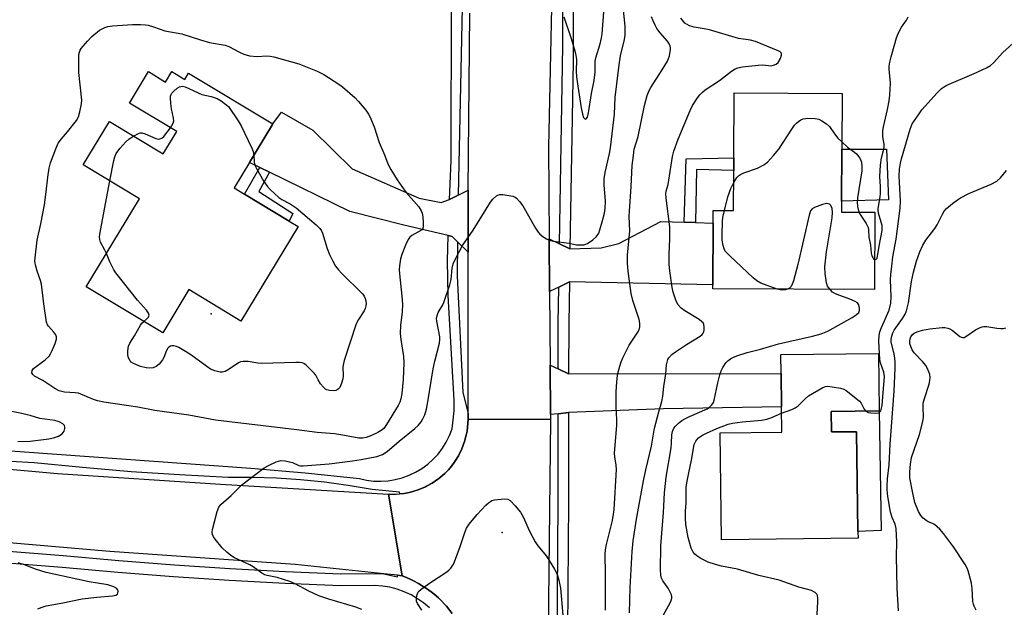
# Model space of a CAD drawing. Units: inches. Extents: x 1291765 to 1297765, y 541449 to 545449.
# Drawn here: x 1291951 to 1292261, y 544888 to 545073 of the extents above; entities that cross this region are included whole.
import ezdxf

# ---------------------------------------------------------------- set-up
doc = ezdxf.new("R2010")
doc.units = ezdxf.units.IN
doc.header["$MEASUREMENT"] = 0
for name, color, linetype in [('BLDG-Footprint', 5, 'Continuous'), ('CULTRL-Pad', 6, 'Continuous'), ('ELEV-Spot Elevation', 7, 'Continuous'), ('TRANS-Driveway', 251, 'Continuous'), ('TRANS-Non Street Sidewalk', 7, 'Continuous'), ('TRANS-Road', 130, 'Continuous'), ('TRANS-Street Sidewalk', 7, 'Continuous'), ('Undefined', 1, 'Continuous')]:
    doc.layers.add(name, color=color, linetype=linetype)

msp = doc.modelspace()

# ---------------------------------------------------------------- linework, layer by layer
at = {"layer": 'BLDG-Footprint'}
for points, elevation in [([(1291991.91, 545056.66), (1291997.3, 545053.39), (1291999.26, 545056.66), (1292003.28, 545054.23), (1292004.48, 545056.23), (1292030.94, 545040.28), (1292030.8, 545040.07), (1292023.61, 545028.15), (1292018.79, 545020.17), (1292022.07, 545018.2), (1292036.11, 545009.73), (1292038.85, 545008.07), (1292020.92, 544978.34), (1292004.56, 544988.2), (1291996.38, 544974.64), (1291972.39, 544989.11), (1291989.06, 545016.75), (1291971.4, 545027.4), (1291979.62, 545041.03), (1291996.55, 545030.82), (1292000.8, 545037.86), (1291985.98, 545046.79)], 470.46), ([(1292209.41, 545016.01), (1292209.39, 545012.55), (1292219.9, 545012.49), (1292219.76, 544988.22), (1292169, 544988.51), (1292169.01, 544989.77), (1292169.12, 545009.06), (1292169.14, 545013.08), (1292175.56, 545013.05), (1292175.63, 545025.67), (1292175.65, 545029.59), (1292175.77, 545050.01), (1292209.6, 545049.82), (1292209.5, 545032.34)], 473.64), ([(1292206.17, 544949.9), (1292206.26, 544943.5), (1292214.19, 544943.6), (1292214.6, 544912.3), (1292214.63, 544910.19), (1292171.75, 544909.63), (1292171.31, 544943.22), (1292190.72, 544943.48), (1292190.62, 544951.45), (1292190.48, 544961.92), (1292190.4, 544967.79), (1292221.06, 544968.19), (1292221.3, 544950.1)], 477.15)]:
    msp.add_lwpolyline(points, close=True, dxfattribs=dict(at, elevation=elevation))
at = {"layer": 'CULTRL-Pad'}
for points in [[(1292224.16, 545016.41), (1292209.41, 545016.01), (1292209.5, 545032.34), (1292223.52, 545032.34)], [(1292221.3, 544950.1), (1292221.85, 544912.59), (1292214.6, 544912.3), (1292214.19, 544943.6), (1292206.26, 544943.5), (1292206.17, 544949.9)]]:
    msp.add_lwpolyline(points, close=True, dxfattribs=at)
at = {"layer": 'ELEV-Spot Elevation'}
for p in [(1292011.62, 544980.59, 470.88), (1292102.97, 544911.91, 470.68)]:
    msp.add_point(p, dxfattribs=at)
at = {"layer": 'TRANS-Driveway'}
for points in [[(1292086.41, 545016.56), (1292087.03, 545016.79), (1292089.13, 545017.87), (1292092.27, 545019.48), (1292092.23, 545012.89), (1292092.21, 544999.99), (1292088.91, 545003.21), (1292087.19, 545004.88), (1292085.96, 545005.17), (1292072.01, 545008.41), (1292055.11, 545012.76), (1292029.89, 545025.09), (1292026.87, 545026.56), (1292023.61, 545028.15), (1292030.8, 545040.07), (1292030.94, 545040.28), (1292033.7, 545043.96), (1292043.47, 545038.28), (1292055.87, 545026.13), (1292076.86, 545016.91), (1292083.74, 545015.58)], [(1292160.09, 545009.36), (1292163.57, 545009.25), (1292169.12, 545009.06), (1292169.01, 544989.76), (1292124.03, 544990.66), (1292120.73, 544989.01), (1292117.8, 544987.57), (1292117.67, 545004.16), (1292120.95, 545002.6), (1292124.21, 545001.04), (1292134.03, 545001.37), (1292139.58, 545002.65), (1292152.77, 545009.6)], [(1292120.52, 544963.32), (1292123.79, 544961.74), (1292190.48, 544961.92), (1292190.62, 544951.45), (1292153.59, 544950.77), (1292123.77, 544949.65), (1292120.5, 544949.25), (1292118.05, 544948.95), (1292117.96, 544964.53)]]:
    msp.add_lwpolyline(points, close=True, dxfattribs=at)
at = {"layer": 'TRANS-Non Street Sidewalk'}
for points in [[(1292163.57, 545009.25), (1292160.09, 545009.36), (1292160.63, 545029.32), (1292175.65, 545029.59), (1292175.63, 545025.67), (1292163.97, 545025.96)], [(1292029.89, 545025.09), (1292026.54, 545019.05), (1292037.22, 545012.15), (1292036.11, 545009.73), (1292022.07, 545018.2), (1292026.87, 545026.56)]]:
    msp.add_lwpolyline(points, close=True, dxfattribs=at)
at = {"layer": 'TRANS-Road'}
for points in [[(1292119.09, 545106.04), (1292117.46, 545033.01), (1292117.67, 545004.16), (1292117.8, 544987.57), (1292117.96, 544964.53), (1292118.05, 544948.95), (1292118.05, 544947.4), (1292092.21, 544947.57), (1292092.21, 544949.33), (1292092.21, 544999.99), (1292092.23, 545012.89), (1292092.27, 545019.48), (1292092.75, 545075.07)], [(1292087.27, 544886.49), (1292085.4, 544888.81), (1292085, 544889.25), (1292083.76, 544890.54), (1292082.9, 544891.37), (1292081.55, 544892.55), (1292080.62, 544893.29), (1292079.18, 544894.35), (1292078.18, 544895.01), (1292076.65, 544895.94), (1292075.08, 544896.79), (1292074, 544897.31), (1292072.36, 544898.02), (1292071.57, 544898.33), (1292067.2, 544923.98), (1292069.67, 544923.97), (1292070.83, 544924.07), (1292072.13, 544924.23), (1292073.76, 544924.53), (1292074.55, 544924.73), (1292076.53, 544925.32), (1292078.81, 544926.28), (1292079.18, 544926.46), (1292080.97, 544927.48), (1292082.01, 544928.15), (1292083.01, 544928.88), (1292084.28, 544929.93), (1292084.89, 544930.49), (1292086.04, 544931.67), (1292086.58, 544932.29), (1292087.61, 544933.58), (1292088.08, 544934.26), (1292089.18, 544936), (1292090.28, 544938.21), (1292091.13, 544940.54), (1292091.25, 544940.93), (1292091.65, 544942.53), (1292091.89, 544943.75), (1292092.06, 544944.97), (1292092.15, 544946.2), (1292092.21, 544947.57), (1292118.05, 544947.4), (1292117.19, 544862.14)]]:
    msp.add_lwpolyline(points, dxfattribs=at)
msp.add_lwpolyline([(1291793.69, 544945.15), (1291801.21, 544944.55), (1291843.94, 544939.67), (1291906.55, 544935.62), (1291963.37, 544930.5), (1292014.53, 544927.16), (1292067.2, 544923.98), (1292071.57, 544898.33), (1292070.07, 544898.49), (1292065.82, 544898.92), (1292037.99, 544901.86), (1291979.73, 544905.93), (1291837.45, 544918.2), (1291799.52, 544920.92), (1291791.67, 544922.32), (1291790.68, 544922.46), (1291792.66, 544945.24)], close=True, dxfattribs=at)
at = {"layer": 'TRANS-Street Sidewalk'}
for points in [[(1292124.21, 545001.04), (1292120.95, 545002.6), (1292122.02, 545064.76), (1292121.82, 545118.87), (1292125.08, 545121.91), (1292125.21, 545059.93)], [(1292090.34, 545076.85), (1292089.13, 545017.87), (1292087.03, 545016.79), (1292086.41, 545016.56), (1292086.88, 545028.77), (1292087.04, 545079.28)], [(1292123.79, 544961.74), (1292120.52, 544963.32), (1292120.54, 544977.58), (1292120.73, 544989.01), (1292124.03, 544990.66), (1292123.81, 544977.55)], [(1292123.07, 544831.25), (1292119.86, 544832.54), (1292120.47, 544921.77), (1292120.5, 544949.25), (1292123.77, 544949.65), (1292123.74, 544921.75), (1292123.23, 544853.74)]]:
    msp.add_lwpolyline(points, close=True, dxfattribs=at)
for points in [[(1291942.75, 544938.03), (1292024.08, 544932.18), (1292041.11, 544930.7), (1292058.11, 544928.86), (1292060.33, 544928.37), (1292062.59, 544928.09), (1292064.86, 544928.03), (1292067.14, 544928.18), (1292069.38, 544928.55), (1292071.58, 544929.12), (1292073.72, 544929.9), (1292075.77, 544930.88), (1292077.73, 544932.06), (1292079.56, 544933.41), (1292081.25, 544934.92), (1292082.8, 544936.59), (1292084.18, 544938.4), (1292085.38, 544940.33), (1292086.4, 544942.37), (1292087.22, 544944.49), (1292087.82, 544950.16), (1292087.89, 544953.52), (1292085.95, 544986.35), (1292085.75, 544997.12), (1292085.96, 545005.17), (1292087.19, 545004.88), (1292088.91, 545003.21), (1292088.75, 544992.53), (1292090.57, 544955.93), (1292092.21, 544949.33), (1292092.21, 544947.57), (1292092.15, 544946.2), (1292092.06, 544944.97), (1292091.89, 544943.75), (1292091.65, 544942.53), (1292091.25, 544940.93), (1292091.13, 544940.54), (1292090.28, 544938.21), (1292089.18, 544936), (1292088.08, 544934.26), (1292087.61, 544933.58), (1292086.58, 544932.29), (1292086.04, 544931.67), (1292084.89, 544930.49), (1292084.28, 544929.93), (1292083.01, 544928.88), (1292082.01, 544928.15), (1292080.97, 544927.48), (1292079.18, 544926.46), (1292078.81, 544926.28), (1292076.53, 544925.32), (1292074.55, 544924.73), (1292073.76, 544924.53), (1292072.13, 544924.23), (1292070.83, 544924.07), (1292070.71, 544924.65), (1292062.08, 544925.46), (1292054.63, 544926.74), (1292047.13, 544927.77), (1292039.61, 544928.53), (1292032.06, 544929.03), (1292024.5, 544929.26), (1292016.94, 544929.23), (1292001.68, 544930.01), (1291986.44, 544931.03), (1291971.22, 544932.3), (1291956.02, 544933.81), (1291933.63, 544935.1)], [(1291875.23, 544911.86), (1291965.13, 544904.72), (1291982.6, 544903.12), (1292000.03, 544901.75), (1292017.48, 544900.59), (1292034.94, 544899.65), (1292052.33, 544898.93), (1292063.13, 544899.09), (1292065.82, 544898.92), (1292070.05, 544898), (1292070.07, 544898.49), (1292071.57, 544898.33), (1292072.36, 544898.02), (1292074, 544897.31), (1292075.08, 544896.79), (1292076.65, 544895.94), (1292078.18, 544895.01), (1292079.18, 544894.35), (1292080.62, 544893.29), (1292081.55, 544892.55), (1292082.9, 544891.37), (1292083.76, 544890.54), (1292085, 544889.25), (1292085.4, 544888.81), (1292087.27, 544886.49)], [(1292080.08, 544888.27), (1292078.28, 544889.8), (1292076.35, 544891.15), (1292074.31, 544892.34), (1292072.17, 544893.33), (1292069.95, 544894.13), (1292067.67, 544894.74), (1292065.34, 544895.13), (1292062.99, 544895.32), (1292052.28, 544895.17), (1292034.76, 544895.9), (1292017.25, 544896.84), (1291999.76, 544898), (1291982.28, 544899.37), (1291964.82, 544900.96), (1291874.92, 544908.11)]]:
    msp.add_lwpolyline(points, dxfattribs=at)
at = {"layer": 'Undefined'}
for points, elevation in [([(1292122.31, 545073.89), (1292124.49, 545067.35), (1292125.54, 545063.95), (1292125.94, 545062.31), (1292126.23, 545060.43), (1292126.17, 545056.81), (1292126.31, 545055.05), (1292126.66, 545052.14), (1292127.7, 545045.26), (1292128.09, 545043.27), (1292128.42, 545042.28), (1292128.83, 545041.83), (1292129.17, 545041.79), (1292129.33, 545041.85), (1292129.68, 545042.39), (1292130.02, 545043.77), (1292130.93, 545049.81), (1292131.8, 545053.88), (1292132.1, 545056.49), (1292132.16, 545059.91), (1292132.28, 545061.05), (1292133.64, 545065.35), (1292134.1, 545067.28), (1292134.3, 545068.54), (1292134.8, 545075.39)], 466), ([(1292135.41, 544887.6), (1292135.35, 544892.58), (1292135.4, 544899), (1292135.29, 544905.09), (1292135.36, 544906.52), (1292135.68, 544908.22), (1292137.55, 544915.7), (1292137.9, 544917.67), (1292138.05, 544919.13), (1292138.78, 544931.76), (1292138.73, 544933.08), (1292138.27, 544935.75), (1292138.2, 544936.88), (1292138.92, 544945.49), (1292138.92, 544947.34), (1292138.73, 544951.49), (1292138.73, 544955.97), (1292138.78, 544957.75), (1292139.05, 544960.38), (1292139.28, 544961.82), (1292139.86, 544964.13), (1292140.3, 544965.53), (1292140.83, 544966.82), (1292142.82, 544970.78), (1292145.72, 544975.18), (1292146.05, 544975.96), (1292146.14, 544976.52), (1292146.12, 544977.69), (1292145.92, 544978.86), (1292143.91, 544984.76), (1292143.38, 544986.96), (1292142.46, 544994.04), (1292142.27, 544996.38), (1292142.27, 544998.98), (1292143.01, 545006.67), (1292142.83, 545011.14), (1292142.87, 545012.89), (1292143.46, 545020.61), (1292143.78, 545027.17), (1292144.1, 545030.38), (1292144.41, 545032.35), (1292145.6, 545036.28), (1292147.61, 545046), (1292148.47, 545049.14), (1292149.11, 545050.69), (1292149.62, 545051.7), (1292153.17, 545057.18), (1292154.81, 545059.96), (1292155.45, 545061.59), (1292155.81, 545063.62), (1292155.81, 545064.19), (1292155.71, 545064.7), (1292155.28, 545065.61), (1292154.81, 545066.26), (1292152.52, 545068.81), (1292151.51, 545070.23), (1292150.93, 545071.24), (1292150.3, 545072.58), (1292149.78, 545073.92)], 470), ([(1292142.87, 544886.73), (1292143.14, 544894.66), (1292143.7, 544905.94), (1292144.04, 544909.3), (1292145.13, 544916.09), (1292147.24, 544928.15), (1292148, 544931.63), (1292149.8, 544939.03), (1292150.73, 544944.69), (1292152.05, 544949.83), (1292153.01, 544953.05), (1292153.4, 544954.7), (1292153.71, 544957.82), (1292154.31, 544961.8), (1292154.52, 544964.6), (1292154.67, 544965.42), (1292154.97, 544966.24), (1292155.24, 544966.75), (1292156.2, 544967.81), (1292157.37, 544968.7), (1292160.77, 544971.01), (1292165.12, 544973.61), (1292165.71, 544974.12), (1292166.02, 544974.5), (1292166.22, 544974.94), (1292166.32, 544975.45), (1292166.32, 544976.51), (1292166.18, 544977.28), (1292165.99, 544977.73), (1292165.65, 544978.14), (1292164.74, 544978.82), (1292160.28, 544981.51), (1292159.13, 544982.41), (1292158.18, 544983.46), (1292157.75, 544984.18), (1292157.33, 544985.23), (1292156.65, 544987.42), (1292156.32, 544988.83), (1292155.56, 544994.1), (1292155.38, 544996.15), (1292155.33, 544999.38), (1292155.58, 545004.18), (1292155.58, 545007.93), (1292154.37, 545016.88), (1292154.27, 545018.29), (1292154.37, 545019.09), (1292154.99, 545021.23), (1292155.27, 545022.63), (1292156.36, 545030.04), (1292156.84, 545031.67), (1292158.17, 545035.43), (1292161.91, 545044.46), (1292162.72, 545045.99), (1292164.24, 545048.45), (1292164.94, 545049.38), (1292165.76, 545050.23), (1292166.67, 545050.94), (1292171.17, 545053.9), (1292174.88, 545056.78), (1292176.1, 545057.56), (1292176.92, 545057.86), (1292178.36, 545058.16), (1292183.24, 545058.71), (1292184.7, 545058.75), (1292187.31, 545058.53), (1292188.14, 545058.65), (1292188.92, 545059), (1292189.55, 545059.56), (1292190.27, 545060.83), (1292190.59, 545061.87), (1292190.57, 545062.33), (1292190.48, 545062.52), (1292190.2, 545062.84), (1292189.59, 545063.24), (1292182.47, 545066.16), (1292180.89, 545066.54), (1292177.09, 545067.12), (1292167.97, 545069.8), (1292166.37, 545070.15), (1292163.19, 545070.67), (1292161.77, 545071.05), (1292160.98, 545071.42), (1292160.26, 545071.93), (1292158.96, 545073.44)], 472), ([(1292219.82, 544997.72), (1292220.04, 544997.66), (1292220.35, 544997.77), (1292220.59, 544998.11), (1292220.75, 544998.57), (1292221.22, 545001.88), (1292222.22, 545006.78), (1292222.24, 545007.52), (1292222.16, 545008.3), (1292221.05, 545012.27), (1292220.91, 545013.13), (1292220.92, 545013.7), (1292221.56, 545017.32), (1292221.66, 545018.42), (1292221.67, 545020.64), (1292221.42, 545023.74), (1292221.71, 545027.25), (1292222, 545029.57), (1292222.74, 545032.27), (1292222.88, 545033.06), (1292222.83, 545033.94), (1292222.41, 545036.16), (1292222.43, 545038.22), (1292222.62, 545039.35), (1292223.92, 545044.76), (1292224.45, 545047.54), (1292224.66, 545049.26), (1292224.84, 545053), (1292224.44, 545057.56), (1292224.43, 545058.43), (1292224.57, 545059.61), (1292224.98, 545061.32), (1292226.73, 545067.23), (1292227.21, 545068.62), (1292228.28, 545070.68), (1292229.81, 545072.83), (1292230.39, 545073.83)], 474), ([(1292217.1, 544950.05), (1292217.82, 544949.66), (1292218.66, 544949.49), (1292220.11, 544949.39), (1292221.15, 544949.52), (1292221.52, 544949.78), (1292221.77, 544950.19), (1292222.04, 544950.96), (1292222.22, 544951.79), (1292222.48, 544955.93), (1292222.84, 544959.59), (1292222.89, 544960.94), (1292222.7, 544962.3), (1292221.68, 544965.21), (1292221.45, 544966.28), (1292221.2, 544972.01), (1292221.24, 544973.81), (1292221.48, 544974.94), (1292221.98, 544976.34), (1292224.35, 544981.73), (1292224.94, 544983.94), (1292225.07, 544986), (1292224.86, 544991.28), (1292224.89, 544993), (1292225.28, 544995.58), (1292225.54, 544998.46), (1292226.59, 545004.07), (1292227.9, 545013.83), (1292227.94, 545016.07), (1292227.56, 545023.89), (1292227.66, 545026.03), (1292227.97, 545027.93), (1292228.32, 545029.33), (1292230.95, 545038.62), (1292231.66, 545040.26), (1292233.77, 545043.46), (1292234.63, 545044.62), (1292239.47, 545050.02), (1292240.83, 545051.35), (1292241.47, 545051.83), (1292242.49, 545052.37), (1292251.07, 545056.05), (1292255, 545057.85), (1292256.23, 545058.56), (1292257.16, 545059.43), (1292260.06, 545062.68), (1292264.32, 545066.55)], 476), ([(1291998.81, 545039.06), (1291999.68, 545040.45), (1291999.88, 545041.23), (1291999.81, 545042.07), (1291999.16, 545044.95), (1291998.95, 545046.7), (1291998.82, 545048.43), (1291998.85, 545048.98), (1291998.98, 545049.49), (1291999.25, 545049.93), (1291999.82, 545050.53), (1292000.93, 545051.43), (1292001.64, 545051.87), (1292002.43, 545052.08), (1292003.37, 545051.89), (1292008.65, 545049.5), (1292011.6, 545048.86), (1292013.47, 545048.19), (1292014.7, 545047.46), (1292016.99, 545045.73), (1292020.09, 545041.18), (1292020.99, 545039.67), (1292024.35, 545032.67), (1292024.78, 545031.56), (1292024.99, 545030.44)], 470), ([(1292175.61, 545021.83), (1292176.63, 545023.4), (1292177.12, 545023.93), (1292177.73, 545024.38), (1292178.76, 545024.85), (1292183.12, 545026.4), (1292185.07, 545027.42), (1292186.18, 545028.21), (1292188.12, 545030.28), (1292189.82, 545032.31), (1292193.84, 545038.59), (1292194.7, 545039.81), (1292195.3, 545040.44), (1292195.97, 545040.99), (1292196.67, 545041.48), (1292197.42, 545041.85), (1292198.84, 545042.05), (1292201.19, 545042), (1292202.28, 545041.75), (1292203.28, 545041.25), (1292204.72, 545040.29), (1292205.64, 545039.45), (1292206.14, 545038.82), (1292207.51, 545036.67), (1292208.3, 545035.8), (1292209.52, 545034.66)], 474), ([(1291987.22, 545036.44), (1291988.8, 545037.29), (1291989.3, 545037.45), (1291989.81, 545037.48), (1291990.85, 545037.17), (1291994.23, 545035.66), (1291994.94, 545035.5), (1291995.43, 545035.53), (1291996.13, 545035.78), (1291996.76, 545036.33), (1291998.81, 545039.06)], 470), ([(1291979.8, 545022.33), (1291981.04, 545028.8), (1291981.36, 545029.93), (1291981.8, 545030.94), (1291982.93, 545032.53), (1291984.79, 545034.61), (1291985.83, 545035.53), (1291987.22, 545036.44)], 470), ([(1292209.52, 545034.66), (1292211.37, 545032.99), (1292213.5, 545031.4), (1292214.13, 545030.82), (1292215.17, 545029.49), (1292215.55, 545028.75), (1292215.69, 545028.25), (1292215.85, 545026.91), (1292215.8, 545025.52), (1292214.5, 545017.06), (1292214.34, 545015.67), (1292214.45, 545014.3), (1292214.89, 545012.52)], 474), ([(1292024.99, 545030.44), (1292025.05, 545028.28), (1292025.28, 545027.3), (1292025.79, 545026.26), (1292028.15, 545022.14), (1292029.11, 545020.66), (1292030.08, 545019.61), (1292032.85, 545017.09), (1292033.76, 545016.48), (1292036.36, 545015.17), (1292038.25, 545013.89), (1292044.51, 545008.55), (1292045.74, 545007.36), (1292046.19, 545006.67), (1292046.49, 545005.93), (1292048.02, 545001.12), (1292048.69, 544999.25), (1292049.62, 544997.38), (1292050.66, 544995.62), (1292051.51, 544994.47), (1292052.47, 544993.38), (1292059.1, 544986.86), (1292059.63, 544986.16), (1292059.97, 544985.43), (1292060.18, 544984.65), (1292060.25, 544983.86), (1292060.17, 544983.07), (1292059.97, 544982.29), (1292059.6, 544981.53), (1292057.82, 544978.79), (1292057.14, 544977.47), (1292053.28, 544965.91), (1292053.07, 544965.05), (1292052.94, 544963.94), (1292052.97, 544961.09), (1292052.91, 544960.23), (1292052.52, 544958.82), (1292051.93, 544957.51), (1292051.59, 544957.09), (1292051.17, 544956.77), (1292050.69, 544956.53), (1292050.17, 544956.42), (1292048.75, 544956.53), (1292047.92, 544956.75), (1292047.42, 544956.99), (1292046.81, 544957.53), (1292045.95, 544958.65), (1292045.17, 544959.85), (1292044.39, 544961.31), (1292043.87, 544962), (1292041.38, 544964.48), (1292040.69, 544964.97), (1292040.19, 544965.17), (1292039.34, 544965.28), (1292038.17, 544965.28), (1292027.35, 544964.96), (1292026.23, 544965.07), (1292023.21, 544965.64), (1292021.59, 544965.65), (1292020.81, 544965.51), (1292020.12, 544965.2), (1292017.24, 544963.27), (1292015.97, 544962.52), (1292015.18, 544962.25), (1292014.38, 544962.26), (1292012.73, 544962.66), (1292011.42, 544963.2), (1292010.19, 544964.02), (1292005.17, 544967.71), (1292003.48, 544968.82), (1292001.48, 544970), (1292000.68, 544970.32), (1291999.87, 544970.51), (1291999.32, 544970.52), (1291998.79, 544970.41), (1291998.31, 544970.19), (1291997.93, 544969.84), (1291997.54, 544969.12), (1291996.71, 544966.93), (1291996.29, 544966.17), (1291995.24, 544964.8), (1291994.37, 544964.09), (1291993.36, 544963.66), (1291992.27, 544963.52), (1291991.13, 544963.64), (1291989.42, 544964.1), (1291987.2, 544965), (1291986.48, 544965.47), (1291986.12, 544965.87), (1291985.71, 544966.57), (1291985.54, 544967.06), (1291985.43, 544967.81), (1291985.45, 544968.97), (1291985.65, 544970.41), (1291986.02, 544971.41), (1291987.47, 544973.67), (1291989.42, 544977.09), (1291989.82, 544977.64), (1291990.44, 544978.22)], 470), ([(1292227.29, 544887.34), (1292226.88, 544894.31), (1292226.68, 544904.47), (1292226.77, 544908.95), (1292226.61, 544913.24), (1292226.32, 544914.52), (1292225.36, 544916.68), (1292224.85, 544918.33), (1292224.01, 544923.2), (1292223.77, 544925.36), (1292223.74, 544926.48), (1292223.88, 544928.84), (1292224.41, 544933.19), (1292224.69, 544939.67), (1292225.96, 544956.37), (1292226.33, 544963.52), (1292226.33, 544965.17), (1292226.22, 544966.81), (1292226.02, 544967.94), (1292225.07, 544971.8), (1292225.04, 544972.5), (1292225.16, 544973.32), (1292225.56, 544974.65), (1292225.98, 544975.53), (1292228.59, 544979.09), (1292229.38, 544980.51), (1292229.8, 544981.58), (1292230.45, 544984.1), (1292231.46, 544990.8), (1292232.05, 544993.65), (1292232.94, 544997.12), (1292234.01, 545000.05), (1292234.95, 545002.13), (1292235.88, 545003.78), (1292238.71, 545007.41), (1292239.51, 545008.58), (1292241.09, 545011.93), (1292241.66, 545012.9), (1292242.44, 545013.73), (1292244.23, 545015.21), (1292245.84, 545016.45), (1292246.81, 545017.06), (1292249.36, 545018.36), (1292256.39, 545021.35), (1292258.17, 545022.27), (1292259.35, 545023.34), (1292261.26, 545025.66)], 478), ([(1291978.68, 544999.55), (1291978.23, 545000.57), (1291976.88, 545003.1), (1291976.61, 545003.9), (1291976.53, 545004.74), (1291976.82, 545006.78), (1291979.8, 545022.33)], 470), ([(1292172.69, 545013.06), (1292173.72, 545017.36), (1292174.72, 545020), (1292175.61, 545021.83)], 474), ([(1292189.23, 544988.4), (1292184.16, 544990.27), (1292182.86, 544990.95), (1292181.74, 544991.9), (1292174.37, 544998.8), (1292173.52, 544999.63), (1292172.97, 545000.29), (1292172.6, 545001.03), (1292172.31, 545002.1), (1292172.02, 545003.78), (1292171.93, 545005.24), (1292172.05, 545009.69), (1292172.22, 545010.85), (1292172.69, 545013.06)], 474), ([(1292205.83, 544988.3), (1292205.09, 544989.31), (1292204.72, 544990.37), (1292204.34, 544993.28), (1292204.22, 544995.34), (1292204.75, 545000.11), (1292206.49, 545010.78), (1292206.66, 545012.58), (1292206.49, 545013.64), (1292206.13, 545014.58), (1292205.68, 545015.05), (1292205.29, 545015.19), (1292204.86, 545015.23), (1292204.31, 545015.16), (1292203.46, 545014.93), (1292200.94, 545013.98), (1292200.23, 545013.56), (1292199.75, 545012.93), (1292199.31, 545011.55), (1292195.74, 544996.08), (1292194.33, 544991), (1292193.97, 544989.9), (1292193.59, 544989.16), (1292193.08, 544988.67), (1292192.54, 544988.38)], 474), ([(1292214.89, 545012.52), (1292215.27, 545011.78), (1292217.15, 545009.01), (1292217.79, 545007.76), (1292217.95, 545006.96), (1292218.02, 545004.71), (1292218.51, 545002.22), (1292218.79, 544999.62), (1292219.01, 544998.77), (1292219.23, 544998.27), (1292219.52, 544997.9), (1292219.82, 544997.72)], 474), ([(1291990.44, 544978.22), (1291991.44, 544979.03), (1291991.95, 544979.58), (1291992.12, 544980.19), (1291991.94, 544980.84), (1291991.27, 544981.77), (1291988.5, 544984.94), (1291981.65, 544993.5), (1291981.06, 544994.47), (1291979.77, 544996.98), (1291978.68, 544999.55)], 470), ([(1292153.52, 544886.07), (1292155.67, 544889.83), (1292156.02, 544890.62), (1292156.18, 544891.36), (1292156.17, 544891.82), (1292156.04, 544892.36), (1292155.59, 544893.42), (1292155.01, 544894.43), (1292153.38, 544896.8), (1292152.98, 544897.55), (1292152.7, 544898.52), (1292152.61, 544900.24), (1292152.76, 544907.74), (1292153.53, 544918.27), (1292153.85, 544924.38), (1292154.38, 544929.3), (1292155.94, 544938.53), (1292156.09, 544940.01), (1292156.22, 544942.64), (1292156.41, 544943.69), (1292156.84, 544944.67), (1292157.3, 544945.31), (1292158.24, 544946.25), (1292159.3, 544947.06), (1292160.22, 544947.62), (1292161.76, 544948.4), (1292167.23, 544950.82), (1292168.15, 544951.43), (1292168.75, 544952.04), (1292169.22, 544952.75), (1292169.5, 544953.54), (1292170.58, 544958.94), (1292171.21, 544961.41), (1292171.63, 544962.74), (1292172.15, 544963.78), (1292173.16, 544965.23), (1292173.75, 544965.84), (1292174.62, 544966.48), (1292175.57, 544967.02), (1292176.86, 544967.57), (1292179.78, 544968.51), (1292184.03, 544969.55), (1292189.68, 544971.15), (1292200.29, 544973.55), (1292203.03, 544974.29), (1292205.13, 544975.17), (1292212.78, 544979.5), (1292214.06, 544980.27), (1292214.83, 544981), (1292215.13, 544981.65), (1292215.13, 544982.4), (1292214.87, 544983.4), (1292214.43, 544984.03), (1292213.73, 544984.5), (1292212.09, 544985.24), (1292208.88, 544986.34), (1292207.57, 544986.86), (1292206.66, 544987.46), (1292205.83, 544988.3)], 474), ([(1292192.54, 544988.38), (1292191.85, 544988.17), (1292191.01, 544988.09), (1292190.22, 544988.16), (1292189.23, 544988.4)], 474), ([(1292251.74, 544887.51), (1292251.08, 544888.79), (1292250.85, 544889.46), (1292250.71, 544890.24), (1292250.49, 544894.35), (1292250.22, 544896.06), (1292249.24, 544899.93), (1292248.93, 544900.71), (1292248.28, 544901.94), (1292244.56, 544907.4), (1292241.44, 544911.6), (1292240.35, 544912.95), (1292239.52, 544913.76), (1292238.64, 544914.44), (1292237.96, 544914.8), (1292236.62, 544915.3), (1292235.97, 544915.67), (1292235.12, 544916.43), (1292234.36, 544917.29), (1292233.62, 544918.5), (1292232.48, 544921.41), (1292231.68, 544924.8), (1292230.9, 544929.08), (1292230.85, 544930.96), (1292231.08, 544933.43), (1292231.44, 544935.45), (1292233.91, 544942.75), (1292234.97, 544946.75), (1292235.19, 544948.2), (1292235.06, 544951.32), (1292235.12, 544952.57), (1292235.48, 544954), (1292236.96, 544958.5), (1292237.18, 544959.62), (1292237.26, 544960.74), (1292237.14, 544961.56), (1292236.89, 544962.36), (1292236.35, 544963.67), (1292235.94, 544964.4), (1292235, 544965.55), (1292232.3, 544968.35), (1292231.61, 544969.31), (1292231.15, 544970.39), (1292230.94, 544971.22), (1292230.89, 544972.04), (1292230.98, 544972.78), (1292231.22, 544973.39), (1292231.65, 544973.99), (1292232.2, 544974.49), (1292232.66, 544974.77), (1292233.46, 544975.09), (1292234.88, 544975.5), (1292237.21, 544975.9), (1292241.04, 544976.28), (1292241.92, 544976.28), (1292242.78, 544976.14), (1292243.49, 544975.87), (1292244.16, 544975.48), (1292246.63, 544973.52), (1292247.08, 544973.26), (1292247.53, 544973.14), (1292247.98, 544973.22), (1292248.44, 544973.44), (1292251.5, 544975.55), (1292252.8, 544976.25), (1292253.61, 544976.56), (1292254.16, 544976.65), (1292255.02, 544976.62), (1292258.24, 544976.12), (1292259.42, 544976.01), (1292260.27, 544976.03), (1292261.03, 544976.24)], 480), ([(1292190.64, 544949.38), (1292193.88, 544950.59), (1292194.93, 544951.07), (1292195.83, 544951.74), (1292198.03, 544953.92), (1292199.13, 544954.82), (1292203.6, 544957.46), (1292204.37, 544957.78), (1292205.17, 544957.88), (1292206.56, 544957.73), (1292209.09, 544957.25), (1292210.16, 544956.91), (1292210.91, 544956.48), (1292213.96, 544954.16), (1292215.06, 544953.2), (1292215.57, 544952.55), (1292216.57, 544950.66), (1292217.1, 544950.05)], 476), ([(1291950.88, 544940.47), (1291954.81, 544940.63), (1291956.49, 544940.78), (1291960.65, 544941.33), (1291962.12, 544941.62), (1291963.69, 544942.21), (1291964.83, 544942.9), (1291965.17, 544943.3), (1291965.4, 544943.8), (1291965.61, 544944.6), (1291965.64, 544945.12), (1291965.54, 544945.58), (1291965.06, 544946.07), (1291963.85, 544946.67), (1291962.49, 544947.1), (1291957.76, 544947.77), (1291954.74, 544948.63), (1291951.59, 544949.37), (1291939.53, 544951.77)], 466), ([(1292201.64, 544882.62), (1292202.01, 544890.11), (1292202.03, 544891.29), (1292201.92, 544892.12), (1292201.71, 544892.56), (1292201.21, 544893.08), (1292200.8, 544893.35), (1292200, 544893.68), (1292196.01, 544894.8), (1292189.9, 544896.95), (1292183.51, 544898.45), (1292176.81, 544900.42), (1292171.82, 544901.38), (1292169.86, 544901.87), (1292167.63, 544902.67), (1292165.25, 544903.82), (1292164.01, 544904.57), (1292163.43, 544905.12), (1292162.92, 544905.74), (1292162.63, 544906.2), (1292162.29, 544906.98), (1292161.35, 544910.35), (1292160.6, 544914.4), (1292160.43, 544916.42), (1292160.52, 544918.71), (1292160.72, 544921.17), (1292160.64, 544925.01), (1292160.7, 544926.04), (1292160.91, 544927.51), (1292161.51, 544930.72), (1292162.35, 544934.64), (1292163.2, 544939.53), (1292163.67, 544940.64), (1292163.98, 544941.05), (1292164.6, 544941.62), (1292165.78, 544942.47), (1292167.08, 544943.16), (1292170.31, 544944.62), (1292173.85, 544945.94), (1292175.2, 544946.25), (1292178.34, 544946.74), (1292184.31, 544947.23), (1292185.97, 544947.5), (1292187.29, 544947.92), (1292190.64, 544949.38)], 476), ([(1292077.75, 544887.59), (1292076.35, 544889.66), (1292076.01, 544890.41), (1292075.99, 544891.45), (1292076.22, 544892.5), (1292076.41, 544892.99), (1292076.71, 544893.43), (1292077.54, 544894.19), (1292080.16, 544896.05), (1292085.56, 544899.57), (1292086.23, 544900.1), (1292086.82, 544900.75), (1292087.6, 544902.01), (1292088.28, 544903.57), (1292089.78, 544907.54), (1292091.24, 544911.98), (1292091.76, 544913.34), (1292092.52, 544914.53), (1292095.06, 544917.58), (1292097.81, 544920.48), (1292098.6, 544921.23), (1292099.24, 544921.72), (1292099.72, 544921.96), (1292100.54, 544922.17), (1292103.69, 544922.53), (1292104.75, 544922.41), (1292105.42, 544921.99), (1292107, 544920.33), (1292108.67, 544918.34), (1292109.5, 544916.83), (1292111.49, 544912.33), (1292113.25, 544909.01), (1292114.12, 544907.71), (1292116.88, 544904.46), (1292119.38, 544900.39), (1292120.2, 544898.81), (1292120.74, 544896.93), (1292121.2, 544894.46), (1292122.41, 544881.19)], 470), ([(1291957.14, 544887.99), (1291958.51, 544888.52), (1291959.78, 544888.88), (1291964.55, 544889.73), (1291971.11, 544891.09), (1291975.72, 544891.59), (1291980.64, 544892.02), (1291981.61, 544892.27), (1291982.14, 544892.61), (1291982.32, 544893.03), (1291982.34, 544893.52), (1291982.23, 544894), (1291981.95, 544894.38), (1291981.06, 544894.89), (1291979.19, 544895.51), (1291973.3, 544896.48), (1291966.98, 544897.79), (1291959.8, 544899.39), (1291956.4, 544900.4), (1291952.97, 544901.82), (1291951.02, 544902.42)], 466)]:
    msp.add_lwpolyline(points, dxfattribs=dict(at, elevation=elevation))
at = {"layer": 'Undefined', "elevation": 468}
msp.add_lwpolyline([(1292025.98, 545061.47), (1292029.05, 545061.63), (1292030.13, 545061.55), (1292031.22, 545061.36), (1292039.14, 545059.12), (1292044.86, 545056.78), (1292046.98, 545055.76), (1292051.69, 545052.78), (1292052.85, 545051.87), (1292056.65, 545048.54), (1292057.88, 545047.26), (1292060.08, 545044.52), (1292060.94, 545043.34), (1292061.37, 545042.59), (1292062.72, 545039.38), (1292064.33, 545034.43), (1292066.03, 545030.5), (1292067.06, 545027.69), (1292068, 545025.92), (1292069.93, 545022.71), (1292071.39, 545020.58), (1292072.83, 545018.73), (1292076.78, 545014.17), (1292077.53, 545013), (1292077.82, 545012.23), (1292078, 545011.08), (1292078.12, 545009.32), (1292078.13, 545008.17), (1292077.99, 545007.41), (1292077.76, 545007.03), (1292077.42, 545006.76), (1292074.52, 545005.22), (1292073.91, 545004.65), (1292073.42, 545003.96), (1292072.56, 545002.18), (1292071.4, 544999.28), (1292071.06, 544997.9), (1292070.69, 544995.63), (1292070.64, 544994.51), (1292070.71, 544993.12), (1292071.48, 544986.19), (1292071.61, 544983.59), (1292071.56, 544981.28), (1292071.05, 544976.94), (1292070.92, 544974.45), (1292071.09, 544972.55), (1292071.94, 544967.23), (1292072.1, 544965.2), (1292071.89, 544959.96), (1292071.47, 544955.55), (1292071.15, 544953.93), (1292070.81, 544952.9), (1292070.29, 544951.86), (1292066.64, 544945.81), (1292065.78, 544944.65), (1292064.9, 544943.93), (1292063.91, 544943.33), (1292061.87, 544942.38), (1292060.26, 544941.79), (1292059.12, 544941.55), (1292057.98, 544941.53), (1292052.33, 544942.64), (1292050.29, 544942.97), (1292044.86, 544943.39), (1292038.48, 544944.23), (1292012.95, 544947.23), (1292004.54, 544948.77), (1291993.92, 544950.26), (1291988.57, 544951.27), (1291977.93, 544952.91), (1291975.94, 544953.33), (1291974.63, 544953.73), (1291969.96, 544955.68), (1291968.91, 544955.84), (1291965.59, 544955.99), (1291963.84, 544956.45), (1291962.5, 544957.17), (1291958.76, 544959.66), (1291956.16, 544961.08), (1291955.62, 544961.53), (1291955.32, 544962.09), (1291955.39, 544962.77), (1291955.81, 544963.39), (1291959.48, 544966.16), (1291960.71, 544967.33), (1291961.17, 544968.06), (1291961.67, 544969.11), (1291962.63, 544971.26), (1291963.08, 544972.6), (1291963.08, 544973.35), (1291962.81, 544974.01), (1291962.21, 544974.85), (1291960.48, 544976.74), (1291960.19, 544977.2), (1291959.91, 544977.99), (1291959.06, 544983.77), (1291958.35, 544989.94), (1291958.06, 544991.04), (1291957.01, 544993.97), (1291956.53, 544995.61), (1291956.28, 544997.01), (1291956.3, 544998.17), (1291956.99, 545003.74), (1291958.11, 545008.83), (1291959.29, 545014.79), (1291959.83, 545018.93), (1291960.29, 545023.56), (1291960.78, 545026.34), (1291961.18, 545027.99), (1291962.78, 545032.39), (1291963.6, 545034.25), (1291964.56, 545035.6), (1291966.51, 545037.8), (1291969.3, 545041.32), (1291969.94, 545042.43), (1291970.41, 545044.05), (1291970.89, 545046.56), (1291970.95, 545047.68), (1291970.09, 545056.44), (1291970.02, 545060.86), (1291970.09, 545062.03), (1291970.23, 545062.74), (1291970.51, 545063.44), (1291970.82, 545063.94), (1291972.72, 545066.25), (1291974.14, 545067.73), (1291976.51, 545069.65), (1291978.18, 545070.49), (1291979.19, 545070.83), (1291980.65, 545071.01), (1291986.87, 545071.5), (1291989.35, 545071.51), (1291990.97, 545071.37), (1291991.81, 545071.21), (1291993.51, 545070.73), (1291997.06, 545069.51), (1292002.4, 545068.54), (1292008.26, 545066.63), (1292011.03, 545065.84), (1292015.99, 545064.97), (1292017.14, 545064.55), (1292020.49, 545062.75), (1292021.79, 545062.2), (1292023.66, 545061.65)], close=True, dxfattribs=at)
at = {"layer": 'Undefined'}
msp.add_polyline3d([(1292058.83, 544887.81, 468), (1292056.99, 544888.52, 468), (1292048.55, 544891, 468), (1292045.37, 544892.08, 468), (1292042.28, 544893.47, 468), (1292037.91, 544895.87, 468), (1292036.28, 544896.56, 468), (1292032.34, 544897.84, 468), (1292029.19, 544898.45, 468), (1292028.43, 544898.67, 468), (1292027.44, 544899.21, 468), (1292024.76, 544901.13, 468), (1292023.76, 544901.76, 468), (1292018.93, 544904.01, 468), (1292017.72, 544904.71, 468), (1292016.45, 544905.75, 468), (1292015.04, 544907.15, 468), (1292012.83, 544909.85, 468), (1292012.33, 544910.55, 468), (1292011.95, 544911.26, 468), (1292011.85, 544912.04, 468), (1292011.97, 544912.86, 468), (1292013.51, 544918.5, 468), (1292014, 544919.85, 468), (1292014.61, 544920.7, 468), (1292017.83, 544923.56, 468), (1292020.35, 544926.08, 468), (1292021.23, 544926.86, 468), (1292028.27, 544932.23, 468), (1292029.57, 544932.95, 468), (1292032.02, 544934.08, 468), (1292033.41, 544934.51, 468), (1292034.84, 544934.46, 468), (1292037.11, 544933.97, 468), (1292039.08, 544932.94, 468), (1292039.62, 544932.84, 468), (1292040.47, 544932.84, 468), (1292048.63, 544933.54, 468), (1292055.98, 544934.43, 468), (1292058.62, 544934.83, 468), (1292063.55, 544935.77, 468), (1292065.39, 544936.43, 468), (1292066.87, 544937.34, 468), (1292070.63, 544940.6, 468), (1292075.56, 544944.59, 468), (1292076.6, 544945.58, 468), (1292077.45, 544946.66, 468), (1292078.03, 544947.59, 468), (1292078.6, 544948.94, 468), (1292079.13, 544950.62, 468), (1292079.58, 544952.93, 468), (1292081.31, 544963.34, 468), (1292081.83, 544965.76, 468), (1292083.24, 544971.39, 468), (1292083.35, 544972.53, 468), (1292083.33, 544973.37, 468), (1292082.38, 544978.3, 468), (1292082.32, 544979.11, 468), (1292082.38, 544979.66, 468), (1292082.86, 544981.01, 468), (1292084.25, 544983.4, 468), (1292084.61, 544984.18, 468), (1292086.51, 544989.76, 468), (1292086.89, 544991.36, 468), (1292087.23, 544994.9, 468), (1292087.51, 544996.27, 468), (1292088.38, 544998.12, 468), (1292090.51, 545002.02, 468), (1292093.87, 545006.9, 468), (1292099.3, 545015.71, 468), (1292100.04, 545016.63, 468), (1292101.11, 545017.62, 468), (1292101.58, 545017.91, 468), (1292102.08, 545018.07, 468), (1292103.17, 545018.06, 468), (1292106.25, 545017.52, 468), (1292107.01, 545017.22, 468), (1292107.45, 545016.9, 468), (1292108.41, 545015.87, 468), (1292109.43, 545014.49, 468), (1292113.43, 545007.48, 468), (1292114.22, 545006.26, 468), (1292114.8, 545005.65, 468), (1292115.7, 545004.94, 468), (1292116.89, 545004.15, 468), (1292117.64, 545003.77, 468), (1292119.04, 545003.43, 468), (1292123.96, 545002.75, 468), (1292126.28, 545002.32, 468), (1292127.63, 545002.24, 468), (1292128.69, 545002.31, 468), (1292129.2, 545002.44, 468), (1292129.72, 545002.68, 468), (1292131.41, 545003.87, 468), (1292132.52, 545004.87, 468), (1292133.24, 545005.97, 468), (1292133.62, 545007, 468), (1292134.3, 545009.45, 468), (1292135.01, 545012.26, 468), (1292135.28, 545013.68, 468), (1292135.41, 545015.94, 468), (1292134.91, 545021.13, 468), (1292134.94, 545023.02, 468), (1292135.26, 545024.94, 468), (1292136.64, 545030.98, 468), (1292136.98, 545032.77, 468), (1292138.15, 545043.36, 468), (1292138.41, 545048.53, 468), (1292139.67, 545058.75, 468), (1292140.09, 545061.58, 468), (1292141.3, 545066.75, 468), (1292141.5, 545068.13, 468), (1292141.55, 545069.52, 468), (1292141.49, 545070.94, 468), (1292140.9, 545077.06, 468)], dxfattribs=at)

doc.saveas('drawing.dxf')
